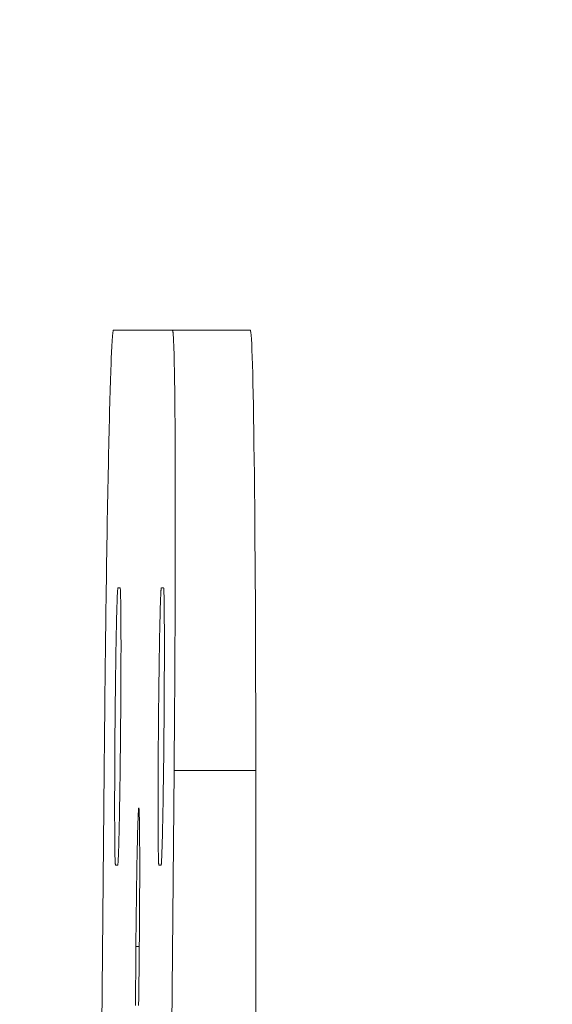
# Model space of a CAD drawing. Units: millimetres. Extents: x -138 to 737, y -833 to 70.
# Drawn here: x 638 to 650, y -360 to -338 of the extents above; entities that cross this region are included whole.
import ezdxf
from ezdxf.enums import TextEntityAlignment as Align

# ---------------------------------------------------------------- set-up
doc = ezdxf.new("R2010")
doc.units = ezdxf.units.MM
doc.header["$LTSCALE"] = 5
doc.linetypes.add('AUSGEZOGEN', pattern=[0])
doc.layers.add('Layer6', color=18, linetype='Continuous', true_color=0x000000)
doc.layers.add('Layer9', color=18, linetype='Continuous', true_color=0x000000)
doc.styles.add('Arial', font='arial.ttf')
doc.dimstyles.new('ISO-25', dxfattribs={"dimtxt": 2.5, "dimasz": 2.5, "dimexe": 1.25, "dimexo": 0.625, "dimtad": 1, "dimtxsty": 'Standard', "dimcen": 2.5, "dimadec": 0, "dimazin": 0, "dimtfac": 1, "dimtmove": 0, "dimatfit": 3, "dimfxl": 1, "dimarcsym": 0})

# ---------------------------------------------------------------- blocks, each defined once
blk = doc.blocks.new('0000000 Mitnehmer Cox Beep_nNn017')
at = {"layer": 'Layer9', "color": 18, "linetype": 'AUSGEZOGEN', "lineweight": 18, "true_color": 0x000000}
for p, q in [((641.778, -345.187, 93.636), (640.436, -345.187, 93.636)), ((643.546, -345.187, 93.636), (641.778, -345.187, 93.636)), ((640.538, -351.035, 93.636), (640.587, -351.035, 93.636)), ((641.524, -351.035, 93.636), (641.573, -351.035, 93.636)), ((640.226, -355.187, 93.636), (640.165, -362.187, 93.636)), ((641.67, -371.687, 93.636), (641.814, -355.187, 93.636)), ((643.669, -355.187, 93.636), (641.814, -355.187, 93.636)), ((643.669, -371.687, 93.636), (643.669, -355.187, 93.636)), ((640.532, -357.338, 93.636), (640.483, -357.338, 93.636)), ((641.518, -357.338, 93.636), (641.469, -357.338, 93.636)), ((641.024, -359.187, 93.636), (640.946, -359.187, 93.636))]:
    blk.add_line(p, q, dxfattribs=at)
at = {"layer": 'Layer9', "color": 18, "linetype": 'AUSGEZOGEN', "lineweight": 18, "true_color": 0x000000, "elevation": 93.636}
for points in [[(640.436, -345.187), (640.434, -345.188), (640.432, -345.192), (640.43, -345.197), (640.428, -345.205), (640.427, -345.215), (640.425, -345.227), (640.423, -345.241), (640.421, -345.257), (640.419, -345.274), (640.417, -345.293), (640.415, -345.314), (640.414, -345.337), (640.412, -345.361), (640.41, -345.386), (640.408, -345.414), (640.406, -345.442), (640.404, -345.472), (640.403, -345.503), (640.401, -345.536), (640.399, -345.57), (640.397, -345.605), (640.395, -345.642), (640.394, -345.679), (640.392, -345.718), (640.388, -345.8), (640.385, -345.887), (640.381, -345.977), (640.378, -346.073), (640.374, -346.172), (640.371, -346.275), (640.367, -346.383), (640.364, -346.494), (640.36, -346.609), (640.357, -346.728), (640.354, -346.851), (640.35, -346.977), (640.347, -347.107), (640.343, -347.241), (640.34, -347.378), (640.337, -347.518), (640.333, -347.663), (640.33, -347.81), (640.327, -347.961), (640.323, -348.116), (640.32, -348.274), (640.317, -348.435), (640.314, -348.6), (640.31, -348.768), (640.307, -348.94), (640.304, -349.116), (640.301, -349.295), (640.297, -349.477), (640.294, -349.663), (640.291, -349.853), (640.288, -350.047), (640.285, -350.244), (640.282, -350.445), (640.279, -350.65), (640.275, -350.859), (640.272, -351.073), (640.269, -351.29), (640.266, -351.512), (640.263, -351.738), (640.26, -351.969), (640.259, -352.086), (640.257, -352.204), (640.256, -352.324), (640.254, -352.445), (640.253, -352.567), (640.251, -352.691), (640.25, -352.816), (640.248, -352.942), (640.247, -353.07), (640.245, -353.199), (640.244, -353.33), (640.242, -353.462), (640.241, -353.596), (640.24, -353.731), (640.238, -353.868), (640.237, -354.007), (640.235, -354.147), (640.234, -354.29), (640.233, -354.434), (640.231, -354.58), (640.23, -354.729), (640.228, -354.879), (640.227, -355.032), (640.226, -355.187)], [(641.814, -355.187), (641.815, -355.032), (641.816, -354.879), (641.817, -354.729), (641.819, -354.58), (641.82, -354.434), (641.821, -354.29), (641.822, -354.147), (641.823, -354.007), (641.824, -353.868), (641.825, -353.731), (641.826, -353.596), (641.827, -353.462), (641.828, -353.33), (641.829, -353.199), (641.829, -353.07), (641.83, -352.942), (641.831, -352.816), (641.832, -352.691), (641.832, -352.567), (641.833, -352.445), (641.833, -352.324), (641.834, -352.204), (641.835, -352.086), (641.835, -351.969), (641.836, -351.738), (641.837, -351.512), (641.838, -351.29), (641.839, -351.073), (641.839, -350.859), (641.84, -350.65), (641.84, -350.445), (641.841, -350.244), (641.841, -350.047), (641.841, -349.853), (641.841, -349.663), (641.841, -349.477), (641.841, -349.295), (641.841, -349.116), (641.841, -348.94), (641.841, -348.768), (641.841, -348.6), (641.84, -348.435), (641.84, -348.274), (641.839, -348.116), (641.839, -347.961), (641.838, -347.81), (641.837, -347.663), (641.836, -347.518), (641.836, -347.378), (641.835, -347.241), (641.833, -347.107), (641.832, -346.977), (641.831, -346.851), (641.83, -346.728), (641.829, -346.609), (641.827, -346.494), (641.826, -346.383), (641.824, -346.275), (641.822, -346.172), (641.821, -346.073), (641.819, -345.977), (641.817, -345.887), (641.815, -345.8), (641.813, -345.718), (641.812, -345.679), (641.81, -345.642), (641.809, -345.605), (641.808, -345.57), (641.807, -345.536), (641.806, -345.503), (641.804, -345.472), (641.803, -345.442), (641.802, -345.414), (641.8, -345.386), (641.799, -345.361), (641.798, -345.337), (641.796, -345.314), (641.795, -345.293), (641.793, -345.274), (641.792, -345.257), (641.79, -345.241), (641.788, -345.227), (641.787, -345.215), (641.785, -345.205), (641.783, -345.197), (641.781, -345.192), (641.78, -345.188), (641.778, -345.187)], [(640.482, -357.337), (640.481, -357.335), (640.481, -357.331), (640.48, -357.325), (640.479, -357.318), (640.478, -357.309), (640.477, -357.298), (640.477, -357.285), (640.476, -357.271), (640.475, -357.255), (640.474, -357.236), (640.474, -357.216), (640.473, -357.194), (640.472, -357.17), (640.471, -357.145), (640.471, -357.117), (640.47, -357.102), (640.47, -357.087), (640.47, -357.071), (640.47, -357.055), (640.469, -357.039), (640.469, -357.021), (640.469, -357.004), (640.468, -356.986), (640.468, -356.967), (640.468, -356.948), (640.468, -356.929), (640.467, -356.909), (640.467, -356.888), (640.467, -356.868), (640.467, -356.846), (640.466, -356.824), (640.466, -356.802), (640.466, -356.779), (640.466, -356.756), (640.466, -356.732), (640.465, -356.708), (640.465, -356.684), (640.465, -356.659), (640.465, -356.633), (640.465, -356.607), (640.465, -356.581), (640.464, -356.554), (640.464, -356.527), (640.464, -356.5), (640.464, -356.472), (640.464, -356.444), (640.464, -356.415), (640.464, -356.386), (640.464, -356.357), (640.463, -356.327), (640.463, -356.297), (640.463, -356.266), (640.463, -356.235), (640.463, -356.204), (640.463, -356.173), (640.463, -356.141), (640.463, -356.109), (640.463, -356.077), (640.463, -356.044), (640.463, -356.011), (640.463, -355.978), (640.463, -355.945), (640.463, -355.911), (640.463, -355.877), (640.463, -355.843), (640.463, -355.809), (640.463, -355.774), (640.463, -355.739), (640.463, -355.704), (640.463, -355.669), (640.464, -355.634), (640.464, -355.599), (640.464, -355.563), (640.464, -355.527), (640.464, -355.491), (640.464, -355.455), (640.464, -355.419), (640.464, -355.383), (640.464, -355.347), (640.465, -355.274), (640.465, -355.201), (640.465, -355.127), (640.466, -355.054), (640.466, -354.98), (640.467, -354.907), (640.467, -354.833), (640.467, -354.76), (640.468, -354.687), (640.468, -354.614), (640.469, -354.542), (640.47, -354.47), (640.47, -354.398), (640.471, -354.328), (640.471, -354.257), (640.472, -354.187), (640.472, -354.116), (640.473, -354.046), (640.474, -353.975), (640.474, -353.903), (640.475, -353.832), (640.476, -353.759), (640.477, -353.686), (640.477, -353.613), (640.478, -353.54), (640.479, -353.466), (640.48, -353.393), (640.481, -353.319), (640.482, -353.246), (640.483, -353.173), (640.484, -353.099), (640.485, -353.027), (640.485, -352.99), (640.486, -352.954), (640.486, -352.918), (640.487, -352.882), (640.487, -352.846), (640.488, -352.81), (640.488, -352.775), (640.489, -352.739), (640.489, -352.704), (640.49, -352.669), (640.49, -352.634), (640.491, -352.599), (640.492, -352.565), (640.492, -352.53), (640.493, -352.496), (640.493, -352.462), (640.494, -352.429), (640.494, -352.395), (640.495, -352.362), (640.496, -352.329), (640.496, -352.296), (640.497, -352.264), (640.497, -352.232), (640.498, -352.2), (640.498, -352.169), (640.499, -352.138), (640.5, -352.107), (640.5, -352.077), (640.501, -352.046), (640.501, -352.017), (640.502, -351.987), (640.503, -351.958), (640.503, -351.93), (640.504, -351.901), (640.504, -351.873), (640.505, -351.846), (640.506, -351.819), (640.506, -351.792), (640.507, -351.766), (640.508, -351.74), (640.508, -351.715), (640.509, -351.69), (640.509, -351.665), (640.51, -351.641), (640.511, -351.617), (640.511, -351.594), (640.512, -351.571), (640.512, -351.549), (640.513, -351.527), (640.514, -351.506), (640.514, -351.485), (640.515, -351.464), (640.515, -351.444), (640.516, -351.425), (640.517, -351.406), (640.517, -351.387), (640.518, -351.369), (640.518, -351.352), (640.519, -351.335), (640.52, -351.318), (640.52, -351.302), (640.521, -351.286), (640.521, -351.271), (640.522, -351.257), (640.523, -351.229), (640.524, -351.203), (640.525, -351.179), (640.526, -351.157), (640.528, -351.137), (640.529, -351.119), (640.53, -351.102), (640.531, -351.088), (640.532, -351.075), (640.533, -351.064), (640.534, -351.055), (640.535, -351.048), (640.536, -351.042), (640.536, -351.038), (640.537, -351.036)], [(640.588, -351.036), (640.589, -351.038), (640.59, -351.042), (640.591, -351.048), (640.592, -351.055), (640.592, -351.064), (640.593, -351.075), (640.594, -351.088), (640.595, -351.102), (640.596, -351.119), (640.596, -351.137), (640.597, -351.157), (640.598, -351.179), (640.599, -351.203), (640.599, -351.229), (640.6, -351.257), (640.6, -351.271), (640.6, -351.286), (640.601, -351.302), (640.601, -351.318), (640.601, -351.335), (640.602, -351.352), (640.602, -351.369), (640.602, -351.387), (640.603, -351.406), (640.603, -351.425), (640.603, -351.444), (640.603, -351.464), (640.604, -351.485), (640.604, -351.506), (640.604, -351.527), (640.604, -351.549), (640.604, -351.571), (640.605, -351.594), (640.605, -351.617), (640.605, -351.641), (640.605, -351.665), (640.605, -351.69), (640.606, -351.715), (640.606, -351.74), (640.606, -351.766), (640.606, -351.792), (640.606, -351.819), (640.606, -351.846), (640.607, -351.873), (640.607, -351.901), (640.607, -351.93), (640.607, -351.958), (640.607, -351.987), (640.607, -352.017), (640.607, -352.046), (640.607, -352.077), (640.607, -352.107), (640.607, -352.138), (640.607, -352.169), (640.607, -352.2), (640.608, -352.232), (640.608, -352.264), (640.608, -352.296), (640.608, -352.329), (640.608, -352.362), (640.608, -352.395), (640.608, -352.429), (640.608, -352.462), (640.608, -352.496), (640.607, -352.53), (640.607, -352.565), (640.607, -352.599), (640.607, -352.634), (640.607, -352.669), (640.607, -352.704), (640.607, -352.739), (640.607, -352.775), (640.607, -352.81), (640.607, -352.846), (640.607, -352.882), (640.607, -352.918), (640.606, -352.954), (640.606, -352.99), (640.606, -353.027), (640.606, -353.099), (640.606, -353.173), (640.605, -353.246), (640.605, -353.319), (640.604, -353.393), (640.604, -353.466), (640.604, -353.54), (640.603, -353.613), (640.603, -353.686), (640.602, -353.759), (640.602, -353.832), (640.601, -353.903), (640.601, -353.975), (640.6, -354.046), (640.599, -354.116), (640.599, -354.187), (640.598, -354.257), (640.598, -354.328), (640.597, -354.398), (640.596, -354.47), (640.595, -354.542), (640.595, -354.614), (640.594, -354.687), (640.593, -354.76), (640.592, -354.833), (640.592, -354.907), (640.591, -354.98), (640.59, -355.054), (640.589, -355.127), (640.588, -355.201), (640.587, -355.274), (640.586, -355.347), (640.585, -355.383), (640.585, -355.419), (640.584, -355.455), (640.584, -355.491), (640.583, -355.527), (640.583, -355.563), (640.582, -355.599), (640.582, -355.634), (640.581, -355.669), (640.581, -355.704), (640.58, -355.739), (640.58, -355.774), (640.579, -355.809), (640.579, -355.843), (640.578, -355.877), (640.577, -355.911), (640.577, -355.945), (640.576, -355.978), (640.576, -356.011), (640.575, -356.044), (640.575, -356.077), (640.574, -356.109), (640.573, -356.141), (640.573, -356.173), (640.572, -356.204), (640.572, -356.235), (640.571, -356.266), (640.57, -356.297), (640.57, -356.327), (640.569, -356.357), (640.569, -356.386), (640.568, -356.415), (640.567, -356.444), (640.567, -356.472), (640.566, -356.5), (640.566, -356.527), (640.565, -356.554), (640.564, -356.581), (640.564, -356.607), (640.563, -356.633), (640.563, -356.659), (640.562, -356.684), (640.561, -356.708), (640.561, -356.732), (640.56, -356.756), (640.559, -356.779), (640.559, -356.802), (640.558, -356.824), (640.558, -356.846), (640.557, -356.868), (640.556, -356.888), (640.556, -356.909), (640.555, -356.929), (640.555, -356.948), (640.554, -356.967), (640.553, -356.986), (640.553, -357.004), (640.552, -357.021), (640.552, -357.039), (640.551, -357.055), (640.55, -357.071), (640.55, -357.087), (640.549, -357.102), (640.549, -357.117), (640.548, -357.145), (640.546, -357.17), (640.545, -357.194), (640.544, -357.216), (640.543, -357.236), (640.542, -357.255), (640.541, -357.271), (640.54, -357.285), (640.539, -357.298), (640.538, -357.309), (640.537, -357.318), (640.536, -357.325), (640.535, -357.331), (640.534, -357.335), (640.533, -357.337)], [(641.468, -357.337), (641.467, -357.335), (641.467, -357.331), (641.466, -357.325), (641.465, -357.318), (641.464, -357.309), (641.463, -357.298), (641.463, -357.285), (641.462, -357.271), (641.461, -357.255), (641.46, -357.236), (641.46, -357.216), (641.459, -357.194), (641.458, -357.17), (641.457, -357.145), (641.457, -357.117), (641.457, -357.102), (641.456, -357.087), (641.456, -357.071), (641.456, -357.055), (641.455, -357.039), (641.455, -357.021), (641.455, -357.004), (641.454, -356.986), (641.454, -356.967), (641.454, -356.948), (641.454, -356.929), (641.453, -356.909), (641.453, -356.888), (641.453, -356.868), (641.453, -356.846), (641.452, -356.824), (641.452, -356.802), (641.452, -356.779), (641.452, -356.756), (641.452, -356.732), (641.451, -356.708), (641.451, -356.684), (641.451, -356.659), (641.451, -356.633), (641.451, -356.607), (641.451, -356.581), (641.45, -356.554), (641.45, -356.527), (641.45, -356.5), (641.45, -356.472), (641.45, -356.444), (641.45, -356.415), (641.45, -356.386), (641.45, -356.357), (641.45, -356.327), (641.449, -356.297), (641.449, -356.266), (641.449, -356.235), (641.449, -356.204), (641.449, -356.173), (641.449, -356.141), (641.449, -356.109), (641.449, -356.077), (641.449, -356.044), (641.449, -356.011), (641.449, -355.978), (641.449, -355.945), (641.449, -355.911), (641.449, -355.877), (641.449, -355.843), (641.449, -355.809), (641.449, -355.774), (641.449, -355.739), (641.449, -355.704), (641.449, -355.669), (641.45, -355.634), (641.45, -355.599), (641.45, -355.563), (641.45, -355.527), (641.45, -355.491), (641.45, -355.455), (641.45, -355.419), (641.45, -355.383), (641.45, -355.347), (641.451, -355.274), (641.451, -355.201), (641.451, -355.127), (641.452, -355.054), (641.452, -354.98), (641.453, -354.907), (641.453, -354.833), (641.453, -354.76), (641.454, -354.687), (641.454, -354.614), (641.455, -354.542), (641.456, -354.47), (641.456, -354.398), (641.457, -354.328), (641.457, -354.257), (641.458, -354.187), (641.458, -354.116), (641.459, -354.046), (641.46, -353.975), (641.46, -353.903), (641.461, -353.832), (641.462, -353.759), (641.463, -353.686), (641.464, -353.613), (641.464, -353.54), (641.465, -353.466), (641.466, -353.393), (641.467, -353.319), (641.468, -353.246), (641.469, -353.173), (641.47, -353.099), (641.471, -353.027), (641.471, -352.99), (641.472, -352.954), (641.472, -352.918), (641.473, -352.882), (641.473, -352.846), (641.474, -352.81), (641.474, -352.775), (641.475, -352.739), (641.475, -352.704), (641.476, -352.669), (641.476, -352.634), (641.477, -352.599), (641.478, -352.565), (641.478, -352.53), (641.479, -352.496), (641.479, -352.462), (641.48, -352.429), (641.48, -352.395), (641.481, -352.362), (641.482, -352.329), (641.482, -352.296), (641.483, -352.264), (641.483, -352.232), (641.484, -352.2), (641.484, -352.169), (641.485, -352.138), (641.486, -352.107), (641.486, -352.077), (641.487, -352.046), (641.487, -352.017), (641.488, -351.987), (641.489, -351.958), (641.489, -351.93), (641.49, -351.901), (641.491, -351.873), (641.491, -351.846), (641.492, -351.819), (641.492, -351.792), (641.493, -351.766), (641.494, -351.74), (641.494, -351.715), (641.495, -351.69), (641.495, -351.665), (641.496, -351.641), (641.497, -351.617), (641.497, -351.594), (641.498, -351.571), (641.498, -351.549), (641.499, -351.527), (641.5, -351.506), (641.5, -351.485), (641.501, -351.464), (641.501, -351.444), (641.502, -351.425), (641.503, -351.406), (641.503, -351.387), (641.504, -351.369), (641.504, -351.352), (641.505, -351.335), (641.506, -351.318), (641.506, -351.302), (641.507, -351.286), (641.507, -351.271), (641.508, -351.257), (641.509, -351.229), (641.51, -351.203), (641.511, -351.179), (641.512, -351.157), (641.514, -351.137), (641.515, -351.119), (641.516, -351.102), (641.517, -351.088), (641.518, -351.075), (641.519, -351.064), (641.52, -351.055), (641.521, -351.048), (641.522, -351.042), (641.522, -351.038), (641.523, -351.036)], [(641.574, -351.036), (641.575, -351.038), (641.576, -351.042), (641.577, -351.048), (641.578, -351.055), (641.579, -351.064), (641.579, -351.075), (641.58, -351.088), (641.581, -351.102), (641.582, -351.119), (641.582, -351.137), (641.583, -351.157), (641.584, -351.179), (641.585, -351.203), (641.585, -351.229), (641.586, -351.257), (641.586, -351.271), (641.586, -351.286), (641.587, -351.302), (641.587, -351.318), (641.587, -351.335), (641.588, -351.352), (641.588, -351.369), (641.588, -351.387), (641.589, -351.406), (641.589, -351.425), (641.589, -351.444), (641.589, -351.464), (641.59, -351.485), (641.59, -351.506), (641.59, -351.527), (641.59, -351.549), (641.59, -351.571), (641.591, -351.594), (641.591, -351.617), (641.591, -351.641), (641.591, -351.665), (641.591, -351.69), (641.592, -351.715), (641.592, -351.74), (641.592, -351.766), (641.592, -351.792), (641.592, -351.819), (641.592, -351.846), (641.593, -351.873), (641.593, -351.901), (641.593, -351.93), (641.593, -351.958), (641.593, -351.987), (641.593, -352.017), (641.593, -352.046), (641.593, -352.077), (641.593, -352.107), (641.593, -352.138), (641.593, -352.169), (641.593, -352.2), (641.594, -352.232), (641.594, -352.264), (641.594, -352.296), (641.594, -352.329), (641.594, -352.362), (641.594, -352.395), (641.594, -352.429), (641.594, -352.462), (641.594, -352.496), (641.593, -352.53), (641.593, -352.565), (641.593, -352.599), (641.593, -352.634), (641.593, -352.669), (641.593, -352.704), (641.593, -352.739), (641.593, -352.775), (641.593, -352.81), (641.593, -352.846), (641.593, -352.882), (641.593, -352.918), (641.592, -352.954), (641.592, -352.99), (641.592, -353.027), (641.592, -353.099), (641.592, -353.173), (641.591, -353.246), (641.591, -353.319), (641.591, -353.393), (641.59, -353.466), (641.59, -353.54), (641.589, -353.613), (641.589, -353.686), (641.588, -353.759), (641.588, -353.832), (641.587, -353.903), (641.587, -353.975), (641.586, -354.046), (641.585, -354.116), (641.585, -354.187), (641.584, -354.257), (641.584, -354.328), (641.583, -354.398), (641.582, -354.47), (641.581, -354.542), (641.581, -354.614), (641.58, -354.687), (641.579, -354.76), (641.578, -354.833), (641.578, -354.907), (641.577, -354.98), (641.576, -355.054), (641.575, -355.127), (641.574, -355.201), (641.573, -355.274), (641.572, -355.347), (641.571, -355.383), (641.571, -355.419), (641.57, -355.455), (641.57, -355.491), (641.569, -355.527), (641.569, -355.563), (641.568, -355.599), (641.568, -355.634), (641.567, -355.669), (641.567, -355.704), (641.566, -355.739), (641.566, -355.774), (641.565, -355.809), (641.565, -355.843), (641.564, -355.877), (641.563, -355.911), (641.563, -355.945), (641.562, -355.978), (641.562, -356.011), (641.561, -356.044), (641.561, -356.077), (641.56, -356.109), (641.559, -356.141), (641.559, -356.173), (641.558, -356.204), (641.558, -356.235), (641.557, -356.266), (641.556, -356.297), (641.556, -356.327), (641.555, -356.357), (641.555, -356.386), (641.554, -356.415), (641.553, -356.444), (641.553, -356.472), (641.552, -356.5), (641.552, -356.527), (641.551, -356.554), (641.55, -356.581), (641.55, -356.607), (641.549, -356.633), (641.549, -356.659), (641.548, -356.684), (641.547, -356.708), (641.547, -356.732), (641.546, -356.756), (641.545, -356.779), (641.545, -356.802), (641.544, -356.824), (641.544, -356.846), (641.543, -356.868), (641.542, -356.888), (641.542, -356.909), (641.541, -356.929), (641.541, -356.948), (641.54, -356.967), (641.539, -356.986), (641.539, -357.004), (641.538, -357.021), (641.538, -357.039), (641.537, -357.055), (641.536, -357.071), (641.536, -357.087), (641.535, -357.102), (641.535, -357.117), (641.534, -357.145), (641.532, -357.17), (641.531, -357.194), (641.53, -357.216), (641.529, -357.236), (641.528, -357.255), (641.527, -357.271), (641.526, -357.285), (641.525, -357.298), (641.524, -357.309), (641.523, -357.318), (641.522, -357.325), (641.521, -357.331), (641.52, -357.335), (641.519, -357.337)], [(640.946, -359.187), (640.946, -359.117), (640.947, -359.046), (640.948, -358.975), (640.948, -358.904), (640.949, -358.832), (640.95, -358.759), (640.951, -358.687), (640.952, -358.613), (640.952, -358.54), (640.953, -358.467), (640.954, -358.393), (640.955, -358.32), (640.956, -358.246), (640.957, -358.173), (640.958, -358.1), (640.959, -358.027), (640.959, -357.991), (640.96, -357.954), (640.96, -357.918), (640.961, -357.882), (640.961, -357.846), (640.962, -357.811), (640.962, -357.775), (640.963, -357.74), (640.963, -357.704), (640.964, -357.669), (640.964, -357.634), (640.965, -357.599), (640.966, -357.565), (640.966, -357.531), (640.967, -357.496), (640.967, -357.463), (640.968, -357.429), (640.968, -357.395), (640.969, -357.362), (640.97, -357.329), (640.97, -357.297), (640.971, -357.264), (640.971, -357.232), (640.972, -357.201), (640.972, -357.169), (640.973, -357.138), (640.974, -357.107), (640.974, -357.077), (640.975, -357.047), (640.975, -357.017), (640.976, -356.988), (640.977, -356.959), (640.977, -356.93), (640.978, -356.902), (640.979, -356.874), (640.979, -356.846), (640.98, -356.819), (640.98, -356.793), (640.981, -356.766), (640.982, -356.74), (640.982, -356.715), (640.983, -356.69), (640.983, -356.665), (640.984, -356.641), (640.985, -356.618), (640.985, -356.594), (640.986, -356.572), (640.986, -356.549), (640.987, -356.527), (640.988, -356.506), (640.988, -356.485), (640.989, -356.465), (640.989, -356.445), (640.99, -356.425), (640.991, -356.406), (640.991, -356.388), (640.992, -356.37), (640.992, -356.352), (640.993, -356.335), (640.994, -356.318), (640.994, -356.302), (640.995, -356.287), (640.995, -356.272), (640.996, -356.257), (640.997, -356.229), (640.998, -356.203), (640.999, -356.179), (641, -356.157), (641.002, -356.137), (641.003, -356.119), (641.004, -356.103), (641.005, -356.088), (641.006, -356.076), (641.007, -356.065), (641.008, -356.056), (641.009, -356.048), (641.01, -356.043), (641.01, -356.039), (641.011, -356.036)], [(641.013, -356.036), (641.014, -356.039), (641.015, -356.043), (641.016, -356.048), (641.016, -356.056), (641.017, -356.065), (641.018, -356.076), (641.019, -356.088), (641.02, -356.103), (641.02, -356.119), (641.021, -356.137), (641.022, -356.157), (641.023, -356.179), (641.023, -356.203), (641.024, -356.229), (641.025, -356.257), (641.025, -356.272), (641.025, -356.287), (641.026, -356.302), (641.026, -356.318), (641.026, -356.335), (641.026, -356.352), (641.027, -356.37), (641.027, -356.388), (641.027, -356.406), (641.028, -356.425), (641.028, -356.445), (641.028, -356.465), (641.028, -356.485), (641.029, -356.506), (641.029, -356.527), (641.029, -356.549), (641.029, -356.572), (641.029, -356.594), (641.03, -356.618), (641.03, -356.641), (641.03, -356.665), (641.03, -356.69), (641.03, -356.715), (641.031, -356.74), (641.031, -356.766), (641.031, -356.793), (641.031, -356.819), (641.031, -356.846), (641.031, -356.874), (641.031, -356.902), (641.032, -356.93), (641.032, -356.959), (641.032, -356.988), (641.032, -357.017), (641.032, -357.047), (641.032, -357.077), (641.032, -357.107), (641.032, -357.138), (641.032, -357.169), (641.032, -357.201), (641.032, -357.232), (641.032, -357.264), (641.032, -357.297), (641.032, -357.329), (641.032, -357.362), (641.032, -357.395), (641.032, -357.429), (641.032, -357.463), (641.032, -357.496), (641.032, -357.531), (641.032, -357.565), (641.032, -357.599), (641.032, -357.634), (641.032, -357.669), (641.032, -357.704), (641.032, -357.74), (641.032, -357.775), (641.032, -357.811), (641.032, -357.846), (641.031, -357.882), (641.031, -357.918), (641.031, -357.954), (641.031, -357.991), (641.031, -358.027), (641.031, -358.1), (641.03, -358.173), (641.03, -358.246), (641.03, -358.32), (641.029, -358.393), (641.029, -358.467), (641.028, -358.54), (641.028, -358.613), (641.027, -358.687), (641.027, -358.759), (641.026, -358.832), (641.026, -358.904), (641.025, -358.975), (641.025, -359.046), (641.024, -359.117), (641.024, -359.187)], [(640.938, -360.527), (640.938, -360.491), (640.938, -360.455), (640.938, -360.419), (640.938, -360.383), (640.938, -360.347), (640.939, -360.274), (640.939, -360.201), (640.939, -360.127), (640.94, -360.054), (640.94, -359.98), (640.941, -359.907), (640.941, -359.833), (640.942, -359.76), (640.942, -359.687), (640.942, -359.614), (640.943, -359.542), (640.944, -359.47), (640.944, -359.398), (640.945, -359.327), (640.945, -359.257), (640.946, -359.187)], [(641.024, -359.187), (641.023, -359.257), (641.022, -359.327), (641.022, -359.398), (641.021, -359.47), (641.02, -359.542), (641.019, -359.614), (641.019, -359.687), (641.018, -359.76), (641.017, -359.833), (641.016, -359.907), (641.015, -359.98), (641.014, -360.054), (641.014, -360.127), (641.013, -360.201), (641.012, -360.274), (641.011, -360.347), (641.01, -360.383), (641.01, -360.419), (641.009, -360.455), (641.009, -360.491), (641.008, -360.527)]]:
    blk.add_lwpolyline(points, dxfattribs=at)
at = {"layer": 'Layer9', "color": 18, "linetype": 'AUSGEZOGEN', "lineweight": 18, "true_color": 0x000000}
blk.add_ellipse((643.546, -355.187, 93.636), major_axis=(0, 10), ratio=0.012325, start_param=4.712389, end_param=6.283185, dxfattribs=at)
blk = doc.blocks.new('Draufsicht-SL_nNn010')
blk.add_blockref('0000000 Mitnehmer Cox Beep_nNn017', (0, 0))
blk = doc.blocks.new('*D30')
at = {"layer": 'Layer6', "linetype": 'AUSGEZOGEN', "lineweight": 18, "true_color": 0x000000}
for points in [[(730, 0.124), (728.046, -12.902), (731.954, -12.902)], [(730, -373.687), (731.954, -360.661), (728.046, -360.661)]]:
    blk.add_hatch(color=18, dxfattribs=at).paths.add_polyline_path(points, flags=0)
at = {"layer": 'Layer6', "color": 18, "linetype": 'AUSGEZOGEN', "lineweight": 18, "true_color": 0x000000}
for p, q in [((606.067, 0.124), (737.443, 0.124)), ((730, -360.661), (730, -12.902)), ((638.282, -373.687), (737.443, -373.687))]:
    blk.add_line(p, q, dxfattribs=at)
at = {"color": 18, "linetype": 'AUSGEZOGEN', "lineweight": 18, "true_color": 0x000000}
blk.add_wipeout([(731.303, -210.046), (731.303, -163.517), (710.462, -163.517), (710.462, -210.046)], dxfattribs=at).dxf.layer = 'Layer6'
at = {"layer": 'Layer6', "color": 18, "linetype": 'AUSGEZOGEN', "lineweight": 18, "true_color": 0x000000, "style": 'Arial', "width": 1.022938}
blk.add_text('373.8', height=13.0256, rotation=90, dxfattribs=at).set_placement((727.395, -210.046), (727.395, -163.517), align=Align.FIT)

msp = doc.modelspace()

# ---------------------------------------------------------------- block references
msp.add_blockref('Draufsicht-SL_nNn010', (0, 0))

# ---------------------------------------------------------------- next in the draw order: dimensions: what is measured, and where the dimension line sits
at = {"layer": 'Layer6', "color": 18, "linetype": 'AUSGEZOGEN', "lineweight": 18, "true_color": 0x000000}
dim = msp.add_linear_dim(base=(730, 0.124), p1=(638.282, -373.687), p2=(606.067, 0.124), angle=90, dimstyle='ISO-25', override={"dimtxt": 13.025641, "dimasz": 13.025641, "dimexe": 9.30403, "dimgap": 1.860806, "dimtad": 1, "dimjust": 0, "dimdec": 1, "dimzin": 8, "dimpost": '<>', "dimtxsty": 'Arial', "dimsah": 1, "dimclrd": 18, "dimclre": 18, "dimclrt": 18, "dimadec": 1}, dxfattribs=at)
dim.commit()
dim.dimension.update_dxf_attribs({"geometry": '*D30', "text_midpoint": (720.882, -186.782), "text_rotation": 90})

doc.saveas('drawing.dxf')
